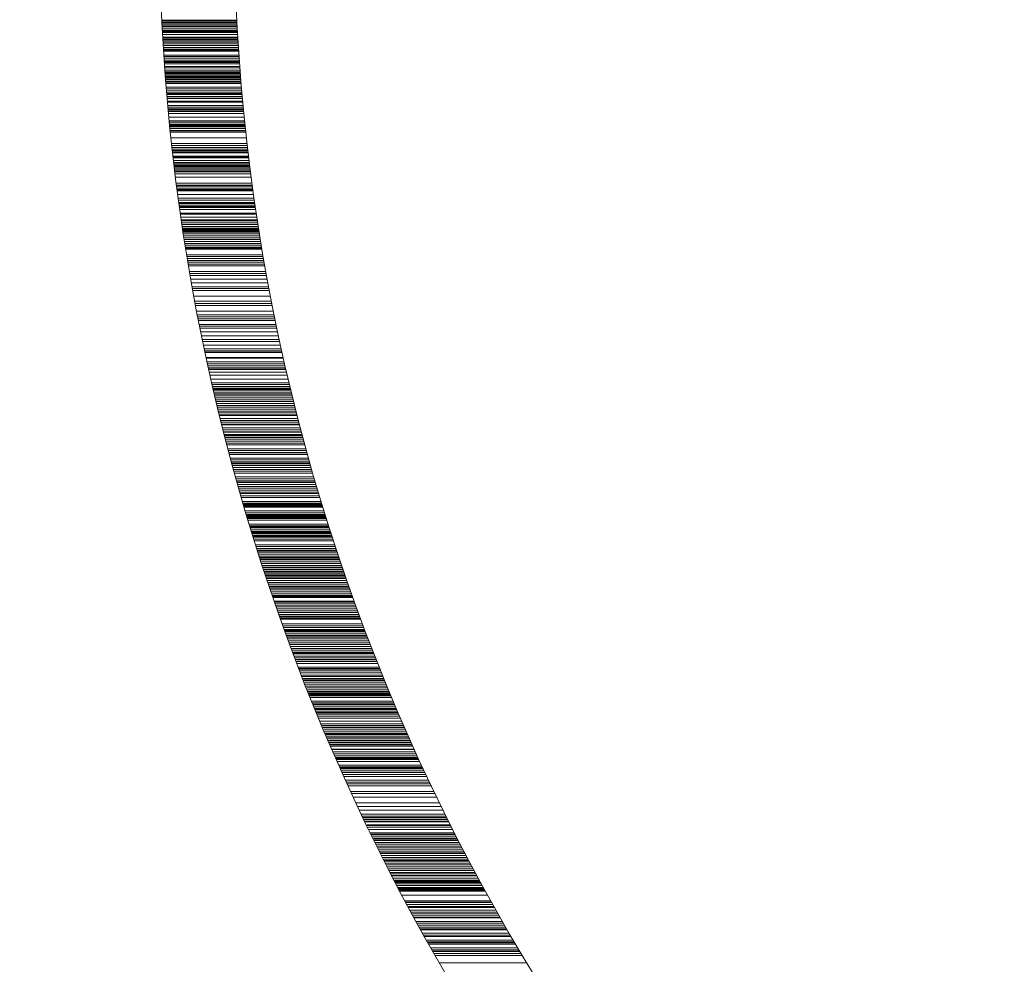
# Model space of a CAD drawing. Extents: x -737 to 89, y -368 to 142.
# Drawn here: x -305 to -304, y -269 to -268 of the extents above; entities that cross this region are included whole.
import ezdxf

# ---------------------------------------------------------------- set-up
doc = ezdxf.new("R2010")
doc.units = 0
doc.header["$MEASUREMENT"] = 0
doc.header["$PDMODE"] = 68
doc.header["$PDSIZE"] = 5
doc.styles.get("Standard").update_dxf_attribs({"font": 'Helvetica LT 57 Condensed_0.ttf'})
doc.dimstyles.new('FEET-METERS', dxfattribs={"dimtxt": 12, "dimasz": 7, "dimexe": 3, "dimexo": 3, "dimgap": 3, "dimtad": 0, "dimdec": 1, "dimzin": 3, "dimdsep": 46, "dimlunit": 4, "dimtxsty": 'Standard', "dimcen": 0.09, "dimadec": 0, "dimazin": 0, "dimtfac": 2, "dimtdec": 1, "dimtofl": 0, "dimtmove": 0, "dimatfit": 3, "dimfxl": 1, "dimfrac": 2, "dimtolj": 1, "dimtzin": 3, "dimarcsym": 0})

# ---------------------------------------------------------------- blocks, each defined once
blk = doc.blocks.new('*D144')
at = {"color": 0, "lineweight": -2, "transparency": 16777216}
for p, q in [((-261.56445, 80.16051), (-643.4427, 80.16051)), ((-640.4427, 73.16051), (-640.4427, -175.9101)), ((-640.4427, -361.00705), (-640.4427, -277.9269)), ((-219.14541, -368.00705), (-643.4427, -368.00705))]:
    blk.add_line(p, q, dxfattribs=at)
at = {"color": 0, "lineweight": 0, "transparency": 16777216}
for points in [[(-641.60936, 73.16051), (-639.27603, 73.16051), (-640.4427, 80.16051)], [(-641.60936, -361.00705), (-639.27603, -361.00705), (-640.4427, -368.00705)]]:
    blk.add_solid(points, dxfattribs=at)
at = {"layer": 'Defpoints', "color": 0, "lineweight": 0, "transparency": 16777216}
for p in [(-258.56445, 80.16051), (-640.4427, -368.00705), (-216.14541, -368.00705)]:
    blk.add_point(p, dxfattribs=at)
at = {"color": 0, "lineweight": 0, "transparency": 16777216, "insert": (-640.4427, -226.9185), "char_height": 12, "attachment_point": 5, "rotation": 90}
blk.add_mtext('\\A1;37\'-4" [11.4M]', dxfattribs=at)
blk = doc.blocks.new('new block')
at = {"color": 0, "linetype": 'Continuous', "lineweight": 0}
for p, q in [((-305.09484, -267.71549), (-305.15742, -267.71549)), ((-305.09479, -267.71633), (-305.15738, -267.71633)), ((-305.09473, -267.71755), (-305.15732, -267.71755)), ((-305.09471, -267.7179), (-305.1573, -267.7179)), ((-305.09463, -267.71947), (-305.15721, -267.71947)), ((-305.09462, -267.71963), (-305.15721, -267.71963)), ((-305.09455, -267.72092), (-305.15714, -267.72092)), ((-305.09454, -267.72104), (-305.15713, -267.72104)), ((-305.09445, -267.72262), (-305.15705, -267.72262)), ((-305.09436, -267.72419), (-305.15696, -267.72419)), ((-305.09432, -267.72493), (-305.15692, -267.72493)), ((-305.09427, -267.72576), (-305.15687, -267.72576)), ((-305.09418, -267.72733), (-305.15678, -267.72733)), ((-305.09404, -267.72958), (-305.15665, -267.72958)), ((-305.09399, -267.73047), (-305.1566, -267.73047)), ((-305.09392, -267.73153), (-305.15654, -267.73153)), ((-305.09385, -267.73271), (-305.15647, -267.73271)), ((-305.09378, -267.73374), (-305.1564, -267.73374)), ((-305.09369, -267.73518), (-305.15632, -267.73518)), ((-305.09359, -267.73675), (-305.15622, -267.73675)), ((-305.09349, -267.73832), (-305.15612, -267.73832)), ((-305.09339, -267.73979), (-305.15603, -267.73979)), ((-305.09338, -267.73989), (-305.15602, -267.73989)), ((-305.09333, -267.74068), (-305.15597, -267.74068)), ((-305.0933, -267.74114), (-305.15594, -267.74114)), ((-305.09328, -267.74146), (-305.15592, -267.74146)), ((-305.09306, -267.7446), (-305.15571, -267.7446)), ((-305.09297, -267.74592), (-305.15562, -267.74592)), ((-305.09295, -267.74615), (-305.1556, -267.74615)), ((-305.09295, -267.74617), (-305.1556, -267.74617)), ((-305.09284, -267.74781), (-305.15549, -267.74781)), ((-305.09273, -267.74931), (-305.15539, -267.74931)), ((-305.0927, -267.74969), (-305.15536, -267.74969)), ((-305.09268, -267.74993), (-305.15534, -267.74993)), ((-305.09263, -267.75064), (-305.15529, -267.75064)), ((-305.09261, -267.75088), (-305.15528, -267.75088)), ((-305.09253, -267.75201), (-305.1552, -267.75201)), ((-305.09238, -267.75402), (-305.15505, -267.75402)), ((-305.09228, -267.75535), (-305.15495, -267.75535)), ((-305.09214, -267.75717), (-305.15482, -267.75717)), ((-305.09202, -267.75871), (-305.1547, -267.75871)), ((-305.09202, -267.75874), (-305.1547, -267.75874)), ((-305.09195, -267.7596), (-305.15464, -267.7596)), ((-305.09188, -267.76054), (-305.15457, -267.76054)), ((-305.09177, -267.76188), (-305.15446, -267.76188)), ((-305.09171, -267.76267), (-305.1544, -267.76267)), ((-305.09164, -267.76345), (-305.15434, -267.76345)), ((-305.09161, -267.76385), (-305.15431, -267.76385)), ((-305.09152, -267.76502), (-305.15422, -267.76502)), ((-305.0915, -267.76519), (-305.15421, -267.76519)), ((-305.09139, -267.76659), (-305.15409, -267.76659)), ((-305.09129, -267.76773), (-305.154, -267.76773)), ((-305.09126, -267.76816), (-305.15397, -267.76816)), ((-305.09124, -267.76833), (-305.15395, -267.76833)), ((-305.09099, -267.7713), (-305.15371, -267.7713)), ((-305.09086, -267.77287), (-305.15358, -267.77287)), ((-305.09072, -267.77444), (-305.15345, -267.77444)), ((-305.09058, -267.77601), (-305.15332, -267.77601)), ((-305.09057, -267.77611), (-305.15331, -267.77611)), ((-305.09052, -267.77675), (-305.15325, -267.77675)), ((-305.09044, -267.77758), (-305.15318, -267.77758)), ((-305.0903, -267.77915), (-305.15305, -267.77915)), ((-305.09028, -267.77941), (-305.15302, -267.77941)), ((-305.09016, -267.78072), (-305.15291, -267.78072)), ((-305.08995, -267.78299), (-305.15271, -267.78299)), ((-305.08993, -267.78319), (-305.15269, -267.78319)), ((-305.08987, -267.78386), (-305.15263, -267.78386)), ((-305.0896, -267.78673), (-305.15237, -267.78673)), ((-305.08957, -267.787), (-305.15234, -267.787)), ((-305.08942, -267.78857), (-305.1522, -267.78857)), ((-305.08931, -267.7897), (-305.1521, -267.7897)), ((-305.08931, -267.78979), (-305.15209, -267.78979)), ((-305.08927, -267.79015), (-305.15205, -267.79015)), ((-305.08922, -267.79063), (-305.15201, -267.79063)), ((-305.08912, -267.79172), (-305.15191, -267.79172)), ((-305.08896, -267.79329), (-305.15176, -267.79329)), ((-305.08865, -267.7964), (-305.15146, -267.7964)), ((-305.08833, -267.79957), (-305.15115, -267.79957)), ((-305.08832, -267.7997), (-305.15113, -267.7997)), ((-305.08817, -267.80114), (-305.15099, -267.80114)), ((-305.08802, -267.80253), (-305.15085, -267.80253)), ((-305.08801, -267.80265), (-305.15084, -267.80265)), ((-305.08801, -267.80271), (-305.15083, -267.80271)), ((-305.0879, -267.80371), (-305.15073, -267.80371)), ((-305.08784, -267.80428), (-305.15068, -267.80428)), ((-305.08783, -267.80442), (-305.15066, -267.80442)), ((-305.08782, -267.8045), (-305.15065, -267.8045)), ((-305.08768, -267.80585), (-305.15052, -267.80585)), ((-305.08751, -267.80742), (-305.15035, -267.80742)), ((-305.08737, -267.80866), (-305.15022, -267.80866)), ((-305.08734, -267.80899), (-305.15019, -267.80899)), ((-305.08684, -267.81352), (-305.14971, -267.81352)), ((-305.08682, -267.8137), (-305.14969, -267.8137)), ((-305.08629, -267.81841), (-305.14918, -267.81841)), ((-305.08611, -267.81998), (-305.14901, -267.81998)), ((-305.08593, -267.82155), (-305.14883, -267.82155)), ((-305.08576, -267.823), (-305.14867, -267.823)), ((-305.08575, -267.82312), (-305.14866, -267.82312)), ((-305.08563, -267.82416), (-305.14854, -267.82416)), ((-305.08556, -267.8247), (-305.14848, -267.8247)), ((-305.08544, -267.82577), (-305.14836, -267.82577)), ((-305.08538, -267.82627), (-305.1483, -267.82627)), ((-305.08506, -267.82895), (-305.14799, -267.82895)), ((-305.085, -267.82941), (-305.14794, -267.82941)), ((-305.08491, -267.83017), (-305.14785, -267.83017)), ((-305.08462, -267.83255), (-305.14757, -267.83255)), ((-305.08443, -267.83412), (-305.14738, -267.83412)), ((-305.08437, -267.83456), (-305.14733, -267.83456)), ((-305.08423, -267.83569), (-305.1472, -267.83569)), ((-305.08411, -267.83664), (-305.14708, -267.83664)), ((-305.08404, -267.83726), (-305.14701, -267.83726)), ((-305.08397, -267.8378), (-305.14694, -267.8378)), ((-305.08384, -267.83883), (-305.14682, -267.83883)), ((-305.08364, -267.8404), (-305.14663, -267.8404)), ((-305.0835, -267.8415), (-305.14649, -267.8415)), ((-305.08347, -267.84173), (-305.14646, -267.84173)), ((-305.08344, -267.84197), (-305.14643, -267.84197)), ((-305.08324, -267.84354), (-305.14624, -267.84354)), ((-305.08287, -267.84636), (-305.14588, -267.84636)), ((-305.0822, -267.85139), (-305.14524, -267.85139)), ((-305.08199, -267.85296), (-305.14504, -267.85296)), ((-305.08195, -267.85329), (-305.145, -267.85329)), ((-305.08178, -267.85453), (-305.14483, -267.85453)), ((-305.08157, -267.8561), (-305.14463, -267.8561)), ((-305.08144, -267.85699), (-305.14451, -267.85699)), ((-305.08135, -267.85768), (-305.14442, -267.85768)), ((-305.08091, -267.86082), (-305.144, -267.86082)), ((-305.08047, -267.86396), (-305.14357, -267.86396)), ((-305.08025, -267.86551), (-305.14336, -267.86551)), ((-305.08025, -267.86553), (-305.14336, -267.86553)), ((-305.07995, -267.86763), (-305.14307, -267.86763)), ((-305.07988, -267.86809), (-305.143, -267.86809)), ((-305.0798, -267.86867), (-305.14292, -267.86867)), ((-305.07957, -267.87024), (-305.14271, -267.87024)), ((-305.07945, -267.8711), (-305.14258, -267.8711)), ((-305.07934, -267.87181), (-305.14248, -267.87181)), ((-305.07911, -267.87338), (-305.14226, -267.87338)), ((-305.07865, -267.87652), (-305.14181, -267.87652)), ((-305.07852, -267.87734), (-305.14169, -267.87734)), ((-305.07817, -267.87966), (-305.14136, -267.87966)), ((-305.07782, -267.88197), (-305.14102, -267.88197)), ((-305.0777, -267.8828), (-305.1409, -267.8828)), ((-305.07745, -267.88437), (-305.14067, -267.88437)), ((-305.07743, -267.88451), (-305.14065, -267.88451)), ((-305.07721, -267.88594), (-305.14043, -267.88594)), ((-305.07697, -267.88751), (-305.1402, -267.88751)), ((-305.07672, -267.88908), (-305.13996, -267.88908)), ((-305.07668, -267.88937), (-305.13992, -267.88937)), ((-305.07657, -267.89006), (-305.13981, -267.89006)), ((-305.07647, -267.89065), (-305.13972, -267.89065)), ((-305.07635, -267.89145), (-305.1396, -267.89145)), ((-305.07631, -267.89168), (-305.13957, -267.89168)), ((-305.07623, -267.89223), (-305.13948, -267.89223)), ((-305.07598, -267.8938), (-305.13924, -267.8938)), ((-305.07572, -267.89537), (-305.139, -267.89537)), ((-305.07547, -267.89694), (-305.13875, -267.89694)), ((-305.07522, -267.89851), (-305.13851, -267.89851)), ((-305.07496, -267.90008), (-305.13826, -267.90008)), ((-305.0747, -267.90165), (-305.13801, -267.90165)), ((-305.07444, -267.90322), (-305.13776, -267.90322)), ((-305.07444, -267.90325), (-305.13776, -267.90325)), ((-305.07418, -267.90479), (-305.13751, -267.90479)), ((-305.07404, -267.90561), (-305.13738, -267.90561)), ((-305.07392, -267.90636), (-305.13726, -267.90636)), ((-305.07312, -267.91107), (-305.13649, -267.91107)), ((-305.07285, -267.91264), (-305.13623, -267.91264)), ((-305.07258, -267.91421), (-305.13597, -267.91421)), ((-305.07231, -267.91578), (-305.13571, -267.91578)), ((-305.07204, -267.91735), (-305.13545, -267.91735)), ((-305.07176, -267.91892), (-305.13518, -267.91892)), ((-305.07149, -267.92049), (-305.13492, -267.92049)), ((-305.07065, -267.92521), (-305.13411, -267.92521)), ((-305.07037, -267.92678), (-305.13384, -267.92678)), ((-305.07008, -267.92835), (-305.13356, -267.92835)), ((-305.06951, -267.93149), (-305.13301, -267.93149)), ((-305.06893, -267.93463), (-305.13246, -267.93463)), ((-305.06835, -267.93777), (-305.13189, -267.93777)), ((-305.06805, -267.93934), (-305.13161, -267.93934)), ((-305.06776, -267.94091), (-305.13132, -267.94091)), ((-305.06686, -267.94562), (-305.13046, -267.94562)), ((-305.06602, -267.94995), (-305.12965, -267.94995)), ((-305.06564, -267.9519), (-305.12928, -267.9519)), ((-305.06533, -267.95347), (-305.12899, -267.95347)), ((-305.0644, -267.95818), (-305.12809, -267.95818)), ((-305.06376, -267.96133), (-305.12748, -267.96133)), ((-305.06345, -267.9629), (-305.12717, -267.9629)), ((-305.06313, -267.96447), (-305.12687, -267.96447)), ((-305.06281, -267.96604), (-305.12656, -267.96604)), ((-305.06216, -267.96918), (-305.12593, -267.96918)), ((-305.06183, -267.97075), (-305.12562, -267.97075)), ((-305.06151, -267.97232), (-305.12531, -267.97232)), ((-305.06085, -267.97546), (-305.12467, -267.97546)), ((-305.06018, -267.9786), (-305.12403, -267.9786)), ((-305.05951, -267.98174), (-305.12338, -267.98174)), ((-305.05917, -267.98331), (-305.12306, -267.98331)), ((-305.05849, -267.98645), (-305.1224, -267.98645)), ((-305.05781, -267.98959), (-305.12174, -267.98959)), ((-305.05746, -267.99116), (-305.12141, -267.99116)), ((-305.05721, -267.99227), (-305.12117, -267.99227)), ((-305.05711, -267.99274), (-305.12107, -267.99274)), ((-305.05618, -267.9969), (-305.12018, -267.9969)), ((-305.05608, -267.99736), (-305.12008, -267.99736)), ((-305.0554, -268.00036), (-305.11943, -268.00036)), ((-305.05499, -268.00216), (-305.11904, -268.00216)), ((-305.05464, -268.00373), (-305.11869, -268.00373)), ((-305.05428, -268.0053), (-305.11834, -268.0053)), ((-305.05419, -268.00568), (-305.11826, -268.00568)), ((-305.05392, -268.00684), (-305.118, -268.00684)), ((-305.05391, -268.00687), (-305.118, -268.00687)), ((-305.05344, -268.00892), (-305.11754, -268.00892)), ((-305.05282, -268.01158), (-305.11694, -268.01158)), ((-305.05208, -268.01472), (-305.11623, -268.01472)), ((-305.05134, -268.01786), (-305.11552, -268.01786)), ((-305.05096, -268.01943), (-305.11516, -268.01943)), ((-305.05059, -268.021), (-305.11479, -268.021)), ((-305.05027, -268.02233), (-305.11449, -268.02233)), ((-305.05004, -268.02326), (-305.11427, -268.02326)), ((-305.04983, -268.02414), (-305.11407, -268.02414)), ((-305.04945, -268.02572), (-305.1137, -268.02572)), ((-305.04915, -268.02696), (-305.11341, -268.02696)), ((-305.04907, -268.02729), (-305.11333, -268.02729)), ((-305.04868, -268.02886), (-305.11296, -268.02886)), ((-305.0483, -268.03043), (-305.11259, -268.03043)), ((-305.04791, -268.032), (-305.11222, -268.032)), ((-305.04752, -268.03357), (-305.11185, -268.03357)), ((-305.04713, -268.03514), (-305.11147, -268.03514)), ((-305.04674, -268.03671), (-305.11109, -268.03671)), ((-305.04635, -268.03828), (-305.11071, -268.03828)), ((-305.04595, -268.03985), (-305.11033, -268.03985)), ((-305.04556, -268.04142), (-305.10995, -268.04142)), ((-305.04516, -268.04299), (-305.10957, -268.04299)), ((-305.04476, -268.04456), (-305.10918, -268.04456)), ((-305.04459, -268.04523), (-305.10902, -268.04523)), ((-305.04395, -268.0477), (-305.10841, -268.0477)), ((-305.04355, -268.04927), (-305.10802, -268.04927)), ((-305.04316, -268.05078), (-305.10765, -268.05078)), ((-305.04314, -268.05084), (-305.10763, -268.05084)), ((-305.04273, -268.05241), (-305.10724, -268.05241)), ((-305.04262, -268.05286), (-305.10713, -268.05286)), ((-305.04191, -268.05555), (-305.10645, -268.05555)), ((-305.0415, -268.05712), (-305.10605, -268.05712)), ((-305.04109, -268.05869), (-305.10565, -268.05869)), ((-305.04096, -268.05917), (-305.10553, -268.05917)), ((-305.04049, -268.06095), (-305.10508, -268.06095)), ((-305.04025, -268.06184), (-305.10485, -268.06184)), ((-305.04021, -268.062), (-305.10481, -268.062)), ((-305.03983, -268.06341), (-305.10445, -268.06341)), ((-305.03941, -268.06498), (-305.10404, -268.06498)), ((-305.03899, -268.06655), (-305.10364, -268.06655)), ((-305.03856, -268.06812), (-305.10323, -268.06812)), ((-305.03814, -268.06969), (-305.10282, -268.06969)), ((-305.03728, -268.07283), (-305.10199, -268.07283)), ((-305.03685, -268.0744), (-305.10158, -268.0744)), ((-305.03642, -268.07597), (-305.10117, -268.07597)), ((-305.03635, -268.07621), (-305.1011, -268.07621)), ((-305.03599, -268.07754), (-305.10075, -268.07754)), ((-305.03511, -268.08068), (-305.09991, -268.08068)), ((-305.03467, -268.08225), (-305.09949, -268.08225)), ((-305.03423, -268.08382), (-305.09906, -268.08382)), ((-305.0339, -268.085), (-305.09874, -268.085)), ((-305.03379, -268.08539), (-305.09864, -268.08539)), ((-305.03335, -268.08696), (-305.09821, -268.08696)), ((-305.0329, -268.08853), (-305.09778, -268.08853)), ((-305.03246, -268.0901), (-305.09735, -268.0901)), ((-305.03201, -268.09167), (-305.09692, -268.09167)), ((-305.03156, -268.09325), (-305.09649, -268.09325)), ((-305.03065, -268.09639), (-305.09562, -268.09639)), ((-305.0302, -268.09796), (-305.09518, -268.09796)), ((-305.02975, -268.0995), (-305.09475, -268.0995)), ((-305.02959, -268.10003), (-305.0946, -268.10003)), ((-305.02932, -268.10096), (-305.09434, -268.10096)), ((-305.02928, -268.1011), (-305.0943, -268.1011)), ((-305.02882, -268.10267), (-305.09386, -268.10267)), ((-305.02836, -268.10424), (-305.09341, -268.10424)), ((-305.0279, -268.10581), (-305.09297, -268.10581)), ((-305.02743, -268.10738), (-305.09252, -268.10738)), ((-305.02696, -268.10895), (-305.09207, -268.10895)), ((-305.02659, -268.11021), (-305.09171, -268.11021)), ((-305.02604, -268.11206), (-305.09118, -268.11206)), ((-305.02603, -268.11209), (-305.09117, -268.11209)), ((-305.02555, -268.11366), (-305.09072, -268.11366)), ((-305.0246, -268.1168), (-305.08981, -268.1168)), ((-305.02415, -268.1183), (-305.08937, -268.1183)), ((-305.02387, -268.11922), (-305.0891, -268.11922)), ((-305.02365, -268.11994), (-305.08889, -268.11994)), ((-305.02352, -268.12038), (-305.08876, -268.12038)), ((-305.02323, -268.12131), (-305.08849, -268.12131)), ((-305.02317, -268.12151), (-305.08843, -268.12151)), ((-305.0222, -268.12465), (-305.0875, -268.12465)), ((-305.02172, -268.12622), (-305.08703, -268.12622)), ((-305.02123, -268.1278), (-305.08656, -268.1278)), ((-305.02102, -268.12847), (-305.08636, -268.12847)), ((-305.02073, -268.1294), (-305.08608, -268.1294)), ((-305.02052, -268.13009), (-305.08588, -268.13009)), ((-305.02025, -268.13094), (-305.08562, -268.13094)), ((-305.01976, -268.13251), (-305.08515, -268.13251)), ((-305.01877, -268.13565), (-305.0842, -268.13565)), ((-305.01828, -268.13722), (-305.08372, -268.13722)), ((-305.01804, -268.13796), (-305.0835, -268.13796)), ((-305.01778, -268.13879), (-305.08324, -268.13879)), ((-305.01728, -268.14036), (-305.08276, -268.14036)), ((-305.01678, -268.14193), (-305.08228, -268.14193)), ((-305.01657, -268.14258), (-305.08208, -268.14258)), ((-305.01627, -268.1435), (-305.0818, -268.1435)), ((-305.01577, -268.14507), (-305.08131, -268.14507)), ((-305.01575, -268.14512), (-305.08129, -268.14512)), ((-305.01545, -268.14605), (-305.08101, -268.14605)), ((-305.01526, -268.14664), (-305.08082, -268.14664)), ((-305.01475, -268.14821), (-305.08034, -268.14821)), ((-305.01424, -268.14978), (-305.07984, -268.14978)), ((-305.01321, -268.15292), (-305.07886, -268.15292)), ((-305.0127, -268.15449), (-305.07836, -268.15449)), ((-305.01218, -268.15606), (-305.07787, -268.15606)), ((-305.01175, -268.15738), (-305.07745, -268.15738)), ((-305.01167, -268.15761), (-305.07738, -268.15761)), ((-305.01166, -268.15763), (-305.07737, -268.15763)), ((-305.01129, -268.15877), (-305.07701, -268.15877)), ((-305.01114, -268.1592), (-305.07687, -268.1592)), ((-305.01062, -268.16078), (-305.07637, -268.16078)), ((-305.01009, -268.16235), (-305.07586, -268.16235)), ((-305.00967, -268.16362), (-305.07545, -268.16362)), ((-305.00957, -268.16392), (-305.07536, -268.16392)), ((-305.0092, -268.16501), (-305.075, -268.16501)), ((-305.00904, -268.16549), (-305.07485, -268.16549)), ((-305.00851, -268.16706), (-305.07434, -268.16706)), ((-305.00798, -268.16863), (-305.07383, -268.16863)), ((-305.00745, -268.1702), (-305.07332, -268.1702)), ((-305.00701, -268.17149), (-305.0729, -268.17149)), ((-305.00691, -268.17177), (-305.07281, -268.17177)), ((-305.00638, -268.17334), (-305.07229, -268.17334)), ((-305.0063, -268.17357), (-305.07222, -268.17357)), ((-305.00584, -268.17491), (-305.07178, -268.17491)), ((-305.00567, -268.17542), (-305.07161, -268.17542)), ((-305.0053, -268.17648), (-305.07126, -268.17648)), ((-305.00479, -268.17796), (-305.07077, -268.17796)), ((-305.00476, -268.17805), (-305.07074, -268.17805)), ((-305.00471, -268.17819), (-305.07069, -268.17819)), ((-305.00455, -268.17865), (-305.07054, -268.17865)), ((-305.00422, -268.17962), (-305.07022, -268.17962)), ((-305.00407, -268.18004), (-305.07008, -268.18004)), ((-305.00367, -268.18119), (-305.06969, -268.18119)), ((-305.00312, -268.18276), (-305.06917, -268.18276)), ((-305.00258, -268.18433), (-305.06864, -268.18433)), ((-305.00203, -268.1859), (-305.06812, -268.1859)), ((-305.00148, -268.18747), (-305.06759, -268.18747)), ((-305.00132, -268.1879), (-305.06744, -268.1879)), ((-305.00092, -268.18904), (-305.06705, -268.18904)), ((-305.00037, -268.19061), (-305.06652, -268.19061)), ((-304.99981, -268.19218), (-305.06599, -268.19218)), ((-304.99925, -268.19375), (-305.06545, -268.19375)), ((-304.99869, -268.19533), (-305.06491, -268.19533)), ((-304.99845, -268.196), (-305.06468, -268.196)), ((-304.99813, -268.1969), (-305.06437, -268.1969)), ((-304.997, -268.20004), (-305.06329, -268.20004)), ((-304.99687, -268.20039), (-305.06316, -268.20039)), ((-304.99679, -268.20062), (-305.06308, -268.20062)), ((-304.99643, -268.20161), (-305.06274, -268.20161)), ((-304.99586, -268.20318), (-305.0622, -268.20318)), ((-304.99529, -268.20475), (-305.06165, -268.20475)), ((-304.99472, -268.20632), (-305.0611, -268.20632)), ((-304.99414, -268.20789), (-305.06055, -268.20789)), ((-304.99357, -268.20946), (-305.05999, -268.20946)), ((-304.99299, -268.21103), (-305.05944, -268.21103)), ((-304.99241, -268.2126), (-305.05888, -268.2126)), ((-304.99228, -268.21296), (-305.05876, -268.21296)), ((-304.99183, -268.21417), (-305.05833, -268.21417)), ((-304.99153, -268.21496), (-305.05804, -268.21496)), ((-304.99007, -268.21888), (-305.05664, -268.21888)), ((-304.98948, -268.22045), (-305.05608, -268.22045)), ((-304.98889, -268.22202), (-305.05551, -268.22202)), ((-304.9883, -268.22359), (-305.05494, -268.22359)), ((-304.98798, -268.22444), (-305.05463, -268.22444)), ((-304.98771, -268.22516), (-305.05437, -268.22516)), ((-304.98719, -268.22652), (-305.05388, -268.22652)), ((-304.98711, -268.22673), (-305.0538, -268.22673)), ((-304.98651, -268.22831), (-305.05323, -268.22831)), ((-304.98631, -268.22883), (-305.05303, -268.22883)), ((-304.98591, -268.22988), (-305.05265, -268.22988)), ((-304.98531, -268.23145), (-305.05207, -268.23145)), ((-304.98471, -268.23302), (-305.0515, -268.23302)), ((-304.98411, -268.23459), (-305.05092, -268.23459)), ((-304.9835, -268.23616), (-305.05033, -268.23616)), ((-304.98289, -268.23773), (-305.04975, -268.23773)), ((-304.98228, -268.2393), (-305.04916, -268.2393)), ((-304.98167, -268.24087), (-305.04858, -268.24087)), ((-304.98105, -268.24244), (-305.04799, -268.24244)), ((-304.98077, -268.24317), (-305.04771, -268.24317)), ((-304.98044, -268.24401), (-305.0474, -268.24401)), ((-304.97977, -268.24572), (-305.04676, -268.24572)), ((-304.9792, -268.24715), (-305.04621, -268.24715)), ((-304.97858, -268.24872), (-305.04562, -268.24872)), ((-304.97803, -268.25011), (-305.04509, -268.25011)), ((-304.97796, -268.25029), (-305.04502, -268.25029)), ((-304.97733, -268.25186), (-305.04442, -268.25186)), ((-304.97608, -268.255), (-305.04322, -268.255)), ((-304.97563, -268.25612), (-305.04279, -268.25612)), ((-304.97545, -268.25657), (-305.04261, -268.25657)), ((-304.97482, -268.25814), (-305.04201, -268.25814)), ((-304.97418, -268.25971), (-305.0414, -268.25971)), ((-304.97339, -268.26167), (-305.04064, -268.26167)), ((-304.97291, -268.26286), (-305.04018, -268.26286)), ((-304.97227, -268.26443), (-305.03957, -268.26443)), ((-304.97198, -268.26514), (-305.03929, -268.26514)), ((-304.97163, -268.266), (-305.03895, -268.266)), ((-304.97099, -268.26757), (-305.03833, -268.26757)), ((-304.97034, -268.26914), (-305.03772, -268.26914)), ((-304.97027, -268.2693), (-305.03765, -268.2693)), ((-304.96969, -268.27071), (-305.0371, -268.27071)), ((-304.96905, -268.27228), (-305.03647, -268.27228)), ((-304.9684, -268.27385), (-305.03585, -268.27385)), ((-304.96774, -268.27542), (-305.03523, -268.27542)), ((-304.96731, -268.27647), (-305.03481, -268.27647)), ((-304.96709, -268.27699), (-305.0346, -268.27699)), ((-304.96673, -268.27786), (-305.03425, -268.27786)), ((-304.96653, -268.27832), (-305.03407, -268.27832)), ((-304.96643, -268.27856), (-305.03397, -268.27856)), ((-304.96634, -268.27878), (-305.03388, -268.27878)), ((-304.96565, -268.28042), (-305.03322, -268.28042)), ((-304.96445, -268.28327), (-305.03207, -268.28327)), ((-304.96381, -268.2848), (-305.03146, -268.2848)), ((-304.96379, -268.28484), (-305.03144, -268.28484)), ((-304.96332, -268.28595), (-305.03099, -268.28595)), ((-304.96313, -268.28641), (-305.0308, -268.28641)), ((-304.96246, -268.28798), (-305.03016, -268.28798)), ((-304.96179, -268.28955), (-305.02952, -268.28955)), ((-304.96145, -268.29035), (-305.0292, -268.29035)), ((-304.96086, -268.29173), (-305.02863, -268.29173)), ((-304.96045, -268.29269), (-305.02823, -268.29269)), ((-304.96026, -268.29312), (-305.02806, -268.29312)), ((-304.95977, -268.29426), (-305.02759, -268.29426)), ((-304.95909, -268.29584), (-305.02694, -268.29584)), ((-304.95842, -268.29741), (-305.02629, -268.29741)), ((-304.95727, -268.30006), (-305.02519, -268.30006)), ((-304.95637, -268.30212), (-305.02433, -268.30212)), ((-304.95568, -268.30369), (-305.02367, -268.30369)), ((-304.95515, -268.30491), (-305.02315, -268.30491)), ((-304.95499, -268.30526), (-305.02301, -268.30526)), ((-304.9543, -268.30683), (-305.02235, -268.30683)), ((-304.95361, -268.3084), (-305.02169, -268.3084)), ((-304.95292, -268.30997), (-305.02102, -268.30997)), ((-304.9526, -268.3107), (-305.02072, -268.3107)), ((-304.95222, -268.31154), (-305.02036, -268.31154)), ((-304.95153, -268.31311), (-305.01969, -268.31311)), ((-304.95137, -268.31347), (-305.01954, -268.31347)), ((-304.95083, -268.31468), (-305.01902, -268.31468)), ((-304.95013, -268.31625), (-305.01835, -268.31625)), ((-304.94951, -268.31763), (-305.01776, -268.31763)), ((-304.94942, -268.31782), (-305.01767, -268.31782)), ((-304.94927, -268.31816), (-305.01753, -268.31816)), ((-304.94872, -268.31939), (-305.017, -268.31939)), ((-304.94821, -268.32052), (-305.01651, -268.32052)), ((-304.94801, -268.32096), (-305.01632, -268.32096)), ((-304.9469, -268.32341), (-305.01526, -268.32341)), ((-304.9468, -268.32365), (-305.01516, -268.32365)), ((-304.94588, -268.32567), (-305.01428, -268.32567)), ((-304.94516, -268.32724), (-305.0136, -268.32724)), ((-304.94445, -268.32881), (-305.01291, -268.32881)), ((-304.94373, -268.33039), (-305.01222, -268.33039)), ((-304.94353, -268.33081), (-305.01203, -268.33081)), ((-304.94311, -268.33174), (-305.01163, -268.33174)), ((-304.94301, -268.33196), (-305.01153, -268.33196)), ((-304.94228, -268.33353), (-305.01084, -268.33353)), ((-304.94083, -268.33667), (-305.00945, -268.33667)), ((-304.9401, -268.33824), (-305.00875, -268.33824)), ((-304.9399, -268.33868), (-305.00856, -268.33868)), ((-304.93947, -268.3396), (-305.00815, -268.3396)), ((-304.93937, -268.33981), (-305.00805, -268.33981)), ((-304.93864, -268.34138), (-305.00735, -268.34138)), ((-304.93861, -268.34145), (-305.00732, -268.34145)), ((-304.93791, -268.34295), (-305.00665, -268.34295)), ((-304.93717, -268.34452), (-305.00595, -268.34452)), ((-304.93643, -268.34609), (-305.00524, -268.34609)), ((-304.93495, -268.34923), (-305.00382, -268.34923)), ((-304.93421, -268.3508), (-305.00311, -268.3508)), ((-304.93346, -268.35237), (-305.0024, -268.35237)), ((-304.93271, -268.35394), (-305.00168, -268.35394)), ((-304.93045, -268.35865), (-304.99952, -268.35865)), ((-304.9297, -268.36022), (-304.9988, -268.36022)), ((-304.92818, -268.36337), (-304.99735, -268.36337)), ((-304.92589, -268.36808), (-304.99515, -268.36808)), ((-304.92435, -268.37122), (-304.99368, -268.37122)), ((-304.9228, -268.37436), (-304.9922, -268.37436)), ((-304.92125, -268.3775), (-304.99072, -268.3775)), ((-304.92043, -268.37914), (-304.98993, -268.37914)), ((-304.91985, -268.3803), (-304.98938, -268.3803)), ((-304.91916, -268.38169), (-304.98872, -268.38169)), ((-304.9189, -268.38221), (-304.98847, -268.38221)), ((-304.91811, -268.38378), (-304.98772, -268.38378)), ((-304.918, -268.384), (-304.98762, -268.384)), ((-304.91673, -268.38654), (-304.98639, -268.38654)), ((-304.91654, -268.38692), (-304.98621, -268.38692)), ((-304.91574, -268.38849), (-304.98545, -268.38849)), ((-304.91486, -268.39024), (-304.98461, -268.39024)), ((-304.91335, -268.3932), (-304.98317, -268.3932)), ((-304.91286, -268.39418), (-304.9827, -268.39418)), ((-304.91255, -268.39477), (-304.9824, -268.39477)), ((-304.91175, -268.39634), (-304.98164, -268.39634)), ((-304.91094, -268.39792), (-304.98087, -268.39792)), ((-304.91037, -268.39903), (-304.98032, -268.39903)), ((-304.91014, -268.39949), (-304.9801, -268.39949)), ((-304.90933, -268.40106), (-304.97932, -268.40106)), ((-304.90852, -268.40263), (-304.97855, -268.40263)), ((-304.90774, -268.40412), (-304.97781, -268.40412)), ((-304.90689, -268.40577), (-304.97699, -268.40577)), ((-304.90607, -268.40734), (-304.97621, -268.40734)), ((-304.90525, -268.40891), (-304.97543, -268.40891)), ((-304.90461, -268.41013), (-304.97482, -268.41013)), ((-304.90443, -268.41048), (-304.97464, -268.41048)), ((-304.9036, -268.41205), (-304.97386, -268.41205)), ((-304.90278, -268.41362), (-304.97307, -268.41362)), ((-304.90195, -268.41519), (-304.97228, -268.41519)), ((-304.90145, -268.41614), (-304.9718, -268.41614)), ((-304.90132, -268.41637), (-304.97168, -268.41637)), ((-304.90112, -268.41676), (-304.97148, -268.41676)), ((-304.90029, -268.41833), (-304.97069, -268.41833)), ((-304.89945, -268.4199), (-304.96989, -268.4199)), ((-304.89862, -268.42147), (-304.96909, -268.42147)), ((-304.89778, -268.42304), (-304.96829, -268.42304)), ((-304.89694, -268.42461), (-304.96749, -268.42461)), ((-304.8961, -268.42618), (-304.96669, -268.42618)), ((-304.89553, -268.42724), (-304.96614, -268.42724)), ((-304.89478, -268.42863), (-304.96543, -268.42863)), ((-304.89465, -268.42886), (-304.96531, -268.42886)), ((-304.89355, -268.4309), (-304.96426, -268.4309)), ((-304.8927, -268.43247), (-304.96345, -268.43247)), ((-304.8924, -268.43302), (-304.96316, -268.43302)), ((-304.89215, -268.43349), (-304.96292, -268.43349)), ((-304.89185, -268.43404), (-304.96263, -268.43404)), ((-304.89152, -268.43464), (-304.96232, -268.43464)), ((-304.89099, -268.43561), (-304.96182, -268.43561)), ((-304.89013, -268.43718), (-304.961, -268.43718)), ((-304.88927, -268.43875), (-304.96018, -268.43875)), ((-304.88886, -268.4395), (-304.95978, -268.4395)), ((-304.88841, -268.44032), (-304.95935, -268.44032)), ((-304.88835, -268.44042), (-304.9593, -268.44042)), ((-304.8881, -268.44089), (-304.95905, -268.44089)), ((-304.88755, -268.44189), (-304.95853, -268.44189)), ((-304.88581, -268.44503), (-304.95687, -268.44503)), ((-304.88319, -268.44974), (-304.95437, -268.44974)), ((-304.88246, -268.45106), (-304.95367, -268.45106)), ((-304.88233, -268.45129), (-304.95355, -268.45129)), ((-304.88232, -268.45131), (-304.95354, -268.45131)), ((-304.88144, -268.45288), (-304.9527, -268.45288)), ((-304.88055, -268.45445), (-304.95186, -268.45445)), ((-304.87999, -268.45546), (-304.95132, -268.45546)), ((-304.87878, -268.45759), (-304.95017, -268.45759)), ((-304.87789, -268.45916), (-304.94932, -268.45916)), ((-304.877, -268.46073), (-304.94847, -268.46073)), ((-304.87698, -268.46077), (-304.94845, -268.46077)), ((-304.87611, -268.4623), (-304.94762, -268.4623)), ((-304.87522, -268.46387), (-304.94677, -268.46387)), ((-304.87514, -268.46401), (-304.94669, -268.46401)), ((-304.87342, -268.46702), (-304.94505, -268.46702)), ((-304.87252, -268.46859), (-304.94419, -268.46859)), ((-304.87169, -268.47002), (-304.9434, -268.47002)), ((-304.87161, -268.47016), (-304.94333, -268.47016)), ((-304.87071, -268.47173), (-304.94247, -268.47173)), ((-304.8698, -268.4733), (-304.9416, -268.4733)), ((-304.86935, -268.47408), (-304.94117, -268.47408)), ((-304.8677, -268.47691), (-304.9396, -268.47691)), ((-304.86686, -268.47835), (-304.9388, -268.47835)), ((-304.86614, -268.47958), (-304.93811, -268.47958)), ((-304.8643, -268.48272), (-304.93636, -268.48272)), ((-304.8636, -268.4839), (-304.9357, -268.4839)), ((-304.86337, -268.48429), (-304.93548, -268.48429)), ((-304.86306, -268.48482), (-304.93518, -268.48482)), ((-304.86245, -268.48586), (-304.9346, -268.48586)), ((-304.86059, -268.489), (-304.93282, -268.489)), ((-304.85965, -268.49057), (-304.93193, -268.49057)), ((-304.85894, -268.49176), (-304.93126, -268.49176)), ((-304.85872, -268.49214), (-304.93104, -268.49214)), ((-304.85778, -268.49371), (-304.93015, -268.49371)), ((-304.85684, -268.49528), (-304.92925, -268.49528)), ((-304.85305, -268.50157), (-304.92565, -268.50157))]:
    blk.add_line(p, q, dxfattribs=at)
blk.add_circle((-303.40964, -267.62737), 1.75, dxfattribs=at)
blk.add_circle((-303.40964, -267.62737), 1.75, dxfattribs=at)
blk.add_arc((-303.40964, -267.62737), 1.6875, 128.94244, 231.05756, dxfattribs=at)
blk = doc.blocks.new('b312438')
at = {"lineweight": 0}
blk.add_blockref('new block', (439.71937, 361.19721), dxfattribs=at)

msp = doc.modelspace()

# ---------------------------------------------------------------- block references
at = {"lineweight": 0}
msp.add_blockref('b312438', (-439.71937, -361.19721), dxfattribs=at)

# ---------------------------------------------------------------- dimensions: what is measured, and where the dimension line sits
dim = msp.add_linear_dim(base=(-640.4427, -368.00705), p1=(-258.56445, 80.16051), p2=(-216.14541, -368.00705), angle=90, dimstyle='FEET-METERS', dxfattribs=at)
dim.commit()
dim.dimension.update_dxf_attribs({"geometry": '*D144', "text_midpoint": (-640.4427, -226.9185), "dimtype": 160})

doc.saveas('drawing.dxf')
